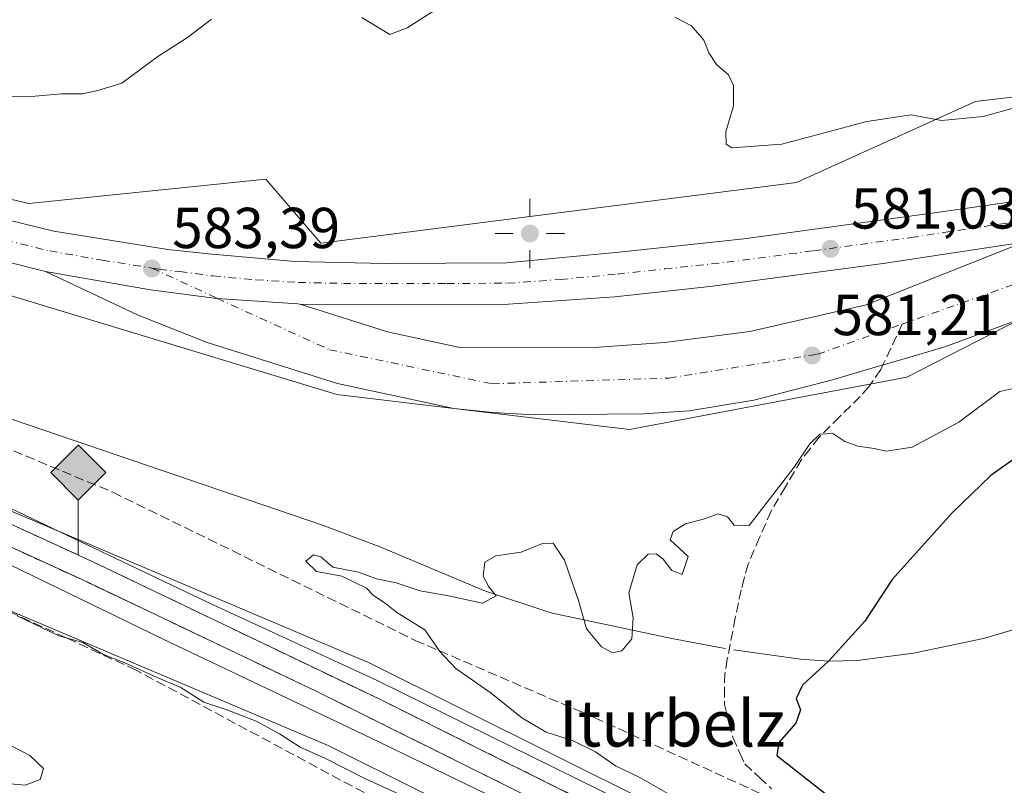
# Model space of a CAD drawing. Units: metres. Extents: x 562887 to 566314, y 4751854 to 4754199.
# Drawn here: x 563744 to 563915, y 4752865 to 4752997 of the extents above; entities that cross this region are included whole.
import ezdxf
from ezdxf.enums import TextEntityAlignment as Align

# ---------------------------------------------------------------- set-up
doc = ezdxf.new("R2010")
doc.units = ezdxf.units.M
doc.header["$MEASUREMENT"] = 0
doc.linetypes.add('DGN Style 3', pattern=[2.307223458686699, 1.648016756204785, -0.6592067024819142])
doc.linetypes.add('DGN Style 4', pattern=[2.6384748266838614, 1.318413404963828, -0.6592067024819142, 0.001648016756204785, -0.6592067024819142])
for name, color, linetype, lineweight in [('Arbolado forestal CxS', 92, 'Continuous', 0), ('Carretera de calzada única Cxs', 7, 'Continuous', 13), ('Carretera de calzada única eje', 7, 'DGN Style 4', 0), ('Corriente natural lineal', 142, 'Continuous', 13), ('Corriente natural lineal oculto', 9, 'DGN Style 4', 13), ('Curva de nivel maestra', 30, 'Continuous', 30), ('Curva de nivel normal', 30, 'Continuous', 0), ('Ferrocarril', 4, 'Continuous', 0), ('Ferrocarril eje', 151, 'Continuous', 13), ('Instalación de energía eléctrica Cxs', 135, 'Continuous', 0), ('Núcleo urbano CxS', 7, 'Continuous', 0), ('Pista no pavimentada eje oculto', 173, 'DGN Style 4', 0), ('Punto de cota en terreno', 7, 'Continuous', 0), ('Punto geodésico', 7, 'Continuous', 0), ('Punto kilométrico de ferrocarril', 7, 'Continuous', 0), ('Rótulo de punto de cota en terreno', 7, 'Continuous', 0), ('Senda', 7, 'DGN Style 3', 0), ('Senda no paivmentada conexión', 7, 'DGN Style 3', 0), ('Talud superficial', 30, 'DGN Style 3', 0), ('Texto cartográfico', 7, 'Continuous', 0)]:
    doc.layers.add(name, color=color, linetype=linetype, lineweight=lineweight)
doc.styles.add('Style-Arial', font='txt')

# ---------------------------------------------------------------- blocks, each defined once
blk = doc.blocks.new('*U10')
at = {"layer": 'Arbolado forestal CxS', "color": 92, "linetype": 'Continuous', "lineweight": 0}
blk.add_polyline3d([(564123.8570999998, 4753078.168299999, 619.1385000000009), (564243.3290999997, 4752973.8191, 584.8742000000057), (564289.2823000001, 4752925.5283, 571.278999999995), (564263.0334999999, 4752935.018300001, 573.4763999999996), (564206.0280999999, 4752954.169299999, 575.7372000000032), (564129.5821000002, 4752970.267300001, 586.3206000000064), (564056.3186999997, 4752980.633500001, 583.7339999999967), (564009.3685, 4752985.036699999, 579.8732000000019), (563962.2182999998, 4752989.458900001, 584.3583000000071), (563909.7527000001, 4752983.228900001, 586.3613999999943), (563878.6760999998, 4752969.169500001, 583.7329999999929), (563796.0581, 4752958.676100001, 582.4565000000002), (563786.5434999998, 4752969.7733, 582.7103000000062), (563745.3876999998, 4752965.564900001, 583.3472999999941), (563723.2609000001, 4752970.7323, 583.8114999999962), (563705.0027000001, 4752975.8709, 584.3457999999955), (563624.3432999998, 4753002.227499999, 586.1845999999932)], dxfattribs=at)
blk = doc.blocks.new('*U13')
at = {"layer": 'Núcleo urbano CxS', "color": 7, "linetype": 'Continuous', "lineweight": 0}
blk.add_polyline3d([(563512.6146999998, 4753009.4509, 586.2798999999941), (563611.0333000004, 4752967.7761, 585.0592999999935), (563803.7911, 4752886.153899999, 581.940300000002), (563803.8049, 4752886.147700001, 581.9391000000032), (563804.2222999996, 4752885.955700001, 581.9054000000033), (563804.2352999998, 4752885.9495, 581.9043999999994), (563869.5340999998, 4752853.4483, 580.8889000000054), (563914.3337000003, 4752831.142700001, 580.5372999999963), (563956.0619000001, 4752810.3661, 580.032600000006), (564057.7408999996, 4752759.7401, 570.7581000000064), (564058.7363999998, 4752759.2424, 570.1587000000001), (564057.8383999999, 4752756.6557, 570.0519000000058), (564053.9785000002, 4752749.4978, 569.2066999999952), (564053.3227000004, 4752748.2817, 568.9088999999949), (564050.8779999996, 4752745.283100001, 569.1146000000008), (564050.5922999998, 4752745.425899999, 569.2437000000064), (563911.9775, 4752814.442500001, 580.1726999999955), (563862.4046999998, 4752839.1249, 580.457899999994), (563797.3268999998, 4752871.516100001, 581.8965000000027), (563568.1328999996, 4752968.5669, 584.6555999999982), (563506.3601000002, 4752994.724099999, 585.9241000000038), (563497.2594999997, 4752998.624700001, 586.1839999999938)], dxfattribs=at)
blk = doc.blocks.new('*U17')
at = {"layer": 'Talud superficial', "color": 30, "linetype": 'DGN Style 3', "lineweight": 0}
for points in [[(563719.0899999999, 4752916.4901, 584.1658000000025), (563754.7199999997, 4752900.2301, 583.7455999999949), (563795.3799999999, 4752880.880100001, 583.3448999999965), (563897.4000000004, 4752830.1501, 582.1500999999989), (563907.1799999997, 4752825.5701, 582.0026999999973), (563920.4500000002, 4752818.610099999, 582.0440999999992), (563932.9100000003, 4752812.5601, 581.738599999997), (563967.6900000004, 4752795.140100001, 581.5175000000017), (564037.4699999997, 4752760.380100001, 580.6848999999929), (564042.2200999996, 4752758.040100001, 580.5725999999995), (564041.4301000005, 4752755.9001, 580.2050000000017), (564053.1375000002, 4752749.926899999, 574.0801999999967), (564047.2287, 4752747.784499999, 576.938599999994), (564034.3964000001, 4752750.562700001, 581.1836999999941), (563964.1339999996, 4752783.186100001, 586.8273999999947), (563936.5499999998, 4752798.3301, 590.7299000000058), (563916.1900000004, 4752810.110099999, 585.3484999999928), (563876.5300000003, 4752828.3301, 580.2146000000066), (563821.8700000001, 4752853.5101, 586.359700000001), (563764, 4752884.5801, 586.3084999999992), (563751.8519000001, 4752890.1834, 585.7428999999975), (563722.2000000002, 4752903.860099999, 585.1830999999949)], [(564056.6201, 4752757.260299999, 573.4394999999931), (564044.1901000004, 4752763.4301, 580.0782000000036), (564043.4700999996, 4752761.440099999, 580.5051999999996), (564039.0899999999, 4752763.600099999, 580.6196000000054), (563969.3200000003, 4752798.360099999, 581.3564999999944), (563934.5199999996, 4752815.790100001, 581.5623999999953), (563922.0800000001, 4752821.8301, 581.8965000000027), (563908.7800000003, 4752828.800100001, 581.9783000000025), (563898.9800000004, 4752833.390100001, 582.0831000000035), (563823.1699999999, 4752871.130100001, 582.9395999999979), (563806.2999999998, 4752879.520099999, 583.1257000000041), (563756.25, 4752903.5001, 583.773000000001), (563726.3799999999, 4752917.190099999, 584.1012000000047)], [(563727.7999999998, 4752928.850099999, 587.436400000006), (563759.9500000002, 4752915.460100001, 587.4247999999934), (563812.4699999997, 4752889.7501, 586.0605000000069), (563816.6139000002, 4752887.963500001, 585.2238000000071), (563843.5499999998, 4752876.350099999, 585.4076999999961), (563886.9500000002, 4752856.530099999, 579.1777000000002), (563921.7800000003, 4752839.920100001, 578.7177999999985), (563931.7707000002, 4752834.847800001, 581.9937000000064), (563979.0257000001, 4752807.9934, 579.0369999999966), (563992.0366000002, 4752799.801700001, 585.1598999999987), (564027.5965999998, 4752782.8683, 580.2353000000003), (564049.8217000002, 4752770.591600001, 582.2642999999953), (564055.3250000002, 4752764.876599999, 574.6591999999946)]]:
    blk.add_polyline3d(points, dxfattribs=at)
blk = doc.blocks.new('5PATER')
at = {"layer": 'Punto de cota en terreno', "linetype": 'Continuous', "lineweight": 0}
h = blk.add_hatch(color=51, dxfattribs=at)
edge = h.paths.add_edge_path()
edge.add_ellipse((0, 0), major_axis=(-0.1095731443231308, -0.1110710700762829), ratio=0.9994222409660322, start_angle=0, end_angle=360)
blk = doc.blocks.new('5PGEO')
at = {"layer": 'Instalación de energía eléctrica Cxs', "linetype": 'Continuous', "lineweight": 0}
h = blk.add_hatch(color=5, dxfattribs=at)
edge = h.paths.add_edge_path()
edge.add_ellipse((9.672975540161133e-05, -1.615428924560547e-05), major_axis=(-0.1095731434929149, -0.1110710692347192), ratio=0.9994222409660306, start_angle=0, end_angle=360)
at = {"layer": 'Instalación de energía eléctrica Cxs', "color": 5, "linetype": 'Continuous', "lineweight": 0}
for p, q in [((0, 0.291), (0, 0.6)), ((-0.292, 0), (-0.6, 0)), ((0.291, 0), (0.6, 0)), ((0, -0.291), (0, -0.6))]:
    blk.add_line(p, q, dxfattribs=at)
blk = doc.blocks.new('*U19')
at = {"layer": 'Carretera de calzada única Cxs', "color": 7, "linetype": 'Continuous', "lineweight": 13}
for points in [[(564069.9200999998, 4752960.940099999, 574.6361000000034), (564029.7200999996, 4752964.940099999, 575.9268000000011), (563996.4801000003, 4752965.5001, 577.1276000000071), (563977.5601000004, 4752965.020099999, 577.9339000000036), (563964.7631000001, 4752964.2763, 578.4401999999973), (563964.2001, 4752964.220100001, 578.4621000000043), (563963.3803000003, 4752964.066299999, 578.4906999999948), (563946.6300999997, 4752962.370100001, 579.1330000000017), (563919.0701000001, 4752959.0101, 580.0731999999989), (563918.1101000002, 4752958.860099999, 580.104800000001), (563893.6801000005, 4752955.1501, 580.8108999999968), (563863.5800999999, 4752951.1601, 581.5865999999951), (563847.0900999998, 4752949.380100001, 581.9869999999937), (563828.6401000004, 4752948.0701, 582.4792000000016), (563792.6769000003, 4752948.015900001, 583.1199999999953), (563792.0500999996, 4752948.130100001, 583.1255999999995), (563791.2030999997, 4752948.1845, 583.1385000000009), (563778.0380999995, 4752949.047300001, 583.363200000007), (563766.4901000002, 4752950.5701, 583.5629999999946), (563748.2500999998, 4752953.7501, 583.9735999999976), (563728.0000999998, 4752958.840100001, 584.1809999999969), (563704.9901000002, 4752964.860099999, 585.0795000000071), (563655.4901000002, 4752980.790100001, 585.6658000000025), (563603.1700999998, 4752997.5701, 586.7293999999965)], [(563623.4301000005, 4752999.370100001, 590.396900000007), (563704.1300999997, 4752973.0001, 585.9419000000053), (563734.2600999996, 4752964.520099999, 586.2565000000031), (563749.7200999996, 4752960.7601, 584.8086000000039), (563769.4901000002, 4752957.600099999, 583.1910000000062), (563776.5701000001, 4752956.800100001, 582.9977999999974), (563791.5401, 4752955.5001, 582.8105000000069), (563807.2401000002, 4752955.1501, 582.6398999999947), (563828.2901, 4752955.2301, 582.1260000000038), (563847.8800999997, 4752957.110099999, 581.754700000005), (563869.5000999998, 4752959.420100001, 581.4416999999958), (563903.4001000002, 4752964.030099999, 580.7367999999988), (563924.5301000001, 4752967.040100001, 580.0494999999937), (563962.1401000004, 4752971.290100001, 578.7516000000032), (563977.2600999996, 4752972.1801, 578.2373999999982), (563996.4501, 4752972.670100001, 577.5213999999978), (564030.1401000004, 4752972.100099999, 576.2194000000018), (564070.6501000002, 4752968.0701, 575.1799000000028)]]:
    blk.add_polyline3d(points, dxfattribs=at)
blk = doc.blocks.new('5HITFE')
at = {"layer": 'Pista no pavimentada eje oculto', "linetype": 'Continuous', "lineweight": 0}
blk.add_hatch(color=2, dxfattribs=at).paths.add_polyline_path([(0, 0.9550000000000001), (-0.475, 1.43), (0, 1.905), (0.005, 1.91), (0.475, 1.43)])
at = {"layer": 'Pista no pavimentada eje oculto', "color": 4, "linetype": 'Continuous', "lineweight": 0}
blk.add_line((0, 0.9550000000000001), (-0.475, 1.43), dxfattribs=at)
at = {"layer": 'Pista no pavimentada eje oculto', "color": 7, "linetype": 'Continuous', "lineweight": 0}
blk.add_line((0, 0.9550000000000001), (0, 0), dxfattribs=at)
at = {"layer": 'Pista no pavimentada eje oculto', "color": 7, "linetype": 'Continuous', "lineweight": 0, "flags": 128}
blk.add_lwpolyline([(0, 0.9550000000000001), (0.475, 1.43), (0.005, 1.91), (0, 1.905), (-0.475, 1.43)], close=True, dxfattribs=at)

msp = doc.modelspace()

# ---------------------------------------------------------------- linework, layer by layer
at = {"layer": 'Arbolado forestal CxS', "color": 92, "linetype": 'Continuous', "lineweight": 0}
for points in [[(563497.2594999997, 4752998.624700001, 586.1839999999938), (563506.3601000002, 4752994.724099999, 585.9241000000038), (563568.1328999996, 4752968.5669, 584.6555999999982), (563797.3268999998, 4752871.516100001, 581.8965000000027), (563862.4046999998, 4752839.1249, 580.457899999994), (563911.9775, 4752814.442500001, 580.1726999999955), (563908.7874999996, 4752797.136299999, 574.2338000000018), (563908.4375, 4752795.286499999, 573.7740999999951), (563907.3377, 4752791.716700001, 572.9419000000053), (563904.5447000006, 4752782.652100001, 571.4112000000023), (563861.4858999997, 4752785.185500001, 572.0148000000045), (563808.5482999999, 4752802.126700001, 576.7260999999999), (563757.7279000003, 4752808.4803, 576.8594000000012), (563685.7320999998, 4752808.481500001, 577.1180000000022), (563569.2686999999, 4752816.953500001, 576.2537000000011), (563482.4512999998, 4752848.7181, 576.4486000000034), (563393.5163000004, 4752888.9529, 579.2014000000054), (563308.8169, 4752946.127699999, 580.7691000000051), (563238.9404999996, 4753020.242699999, 585.625)], [(563624.3432999998, 4753002.227499999, 586.1845999999932), (563705.0027000001, 4752975.8709, 584.3457999999955), (563723.2609000001, 4752970.7323, 583.8114999999962), (563745.3876999998, 4752965.564900001, 583.3472999999941), (563786.5434999998, 4752969.7733, 582.7103000000062), (563796.0581, 4752958.676100001, 582.4565000000002), (563878.6760999998, 4752969.169500001, 583.7329999999929), (563909.7527000001, 4752983.228900001, 586.3613999999943), (563962.2182999998, 4752989.458900001, 584.3583000000071), (564009.3685, 4752985.036699999, 579.8732000000019), (564056.3186999997, 4752980.633500001, 583.7339999999967), (564129.5821000002, 4752970.267300001, 586.3206000000064), (564206.0280999999, 4752954.169299999, 575.7372000000032), (564263.0334999999, 4752935.018300001, 573.4763999999996), (564289.2823000001, 4752925.5283, 571.278999999995)], [(563497.2594999997, 4752998.624700001, 586.1839999999938), (563506.3601000002, 4752994.724099999, 585.9241000000038), (563568.1328999996, 4752968.5669, 584.6555999999982), (563797.3268999998, 4752871.516100001, 581.8965000000027), (563862.4046999998, 4752839.1249, 580.457899999994), (563911.9775, 4752814.442500001, 580.1726999999955)], [(564057.7408999996, 4752759.7401, 570.7581000000064), (563956.0619000001, 4752810.3661, 580.032600000006), (563914.3337000003, 4752831.142700001, 580.5372999999963), (563869.5340999998, 4752853.4483, 580.8889000000054), (563804.2352999998, 4752885.9495, 581.9043999999994), (563804.2222999996, 4752885.955700001, 581.9054000000033), (563803.8049, 4752886.147700001, 581.9391000000032), (563803.7911, 4752886.153899999, 581.940300000002), (563611.0333000004, 4752967.7761, 585.0592999999935), (563624.9594999999, 4752970.562100001, 584.1291999999958), (563630.9801000003, 4752971.766899999, 583.6178000000073), (563669.0103000002, 4752971.7663, 584.8938999999956), (563798.8356999997, 4752932.4055, 582.6925999999949), (563849.6826999999, 4752926.3409, 582.3102000000072), (563897.8019000003, 4752935.4431, 580.9823999999935), (563924.6961000003, 4752949.170499999, 579.8295999999973), (563934.9177000001, 4752954.387900001, 579.4738000000071), (563951.7565000001, 4752959.893300001, 578.9278000000049), (563964.5065000001, 4752961.2357, 578.3885000000009), (563964.7377000004, 4752961.2589, 578.3800999999949), (563977.6864999998, 4752962.022299999, 577.8531999999977), (563996.4929000001, 4752962.499500001, 577.0780999999988), (564029.5460999999, 4752961.942700001, 575.7633999999962), (564064.2603000002, 4752958.488500001, 574.6364999999934)], [(564152.3332000002, 4752943.742500001, 567.6848999999929), (564151.5713000001, 4752943.934900001, 567.8937000000005), (564146.8362999996, 4752944.600500001, 568.665399999998), (564133.6667, 4752946.630700001, 572.1275000000023), (564130.4663000006, 4752947.010500001, 572.4456999999966), (564121.4197000006, 4752948.072899999, 572.6656999999977), (564095.7285000002, 4752950.3531, 572.7970000000059), (564064.2603000002, 4752958.488500001, 574.6364999999934), (564029.5460999999, 4752961.942700001, 575.7633999999962), (563996.4929000001, 4752962.499500001, 577.0780999999988), (563977.6864999998, 4752962.022299999, 577.8531999999977), (563964.7377000004, 4752961.2589, 578.3800999999949), (563964.5065000001, 4752961.2357, 578.3885000000009), (563951.7565000001, 4752959.893300001, 578.9278000000049), (563934.9177000001, 4752954.387900001, 579.4738000000071), (563924.6961000003, 4752949.170499999, 579.8295999999973), (563897.8019000003, 4752935.4431, 580.9823999999935), (563849.6826999999, 4752926.3409, 582.3102000000072), (563798.8356999997, 4752932.4055, 582.6925999999949), (563669.0103000002, 4752971.7663, 584.8938999999956), (563630.9801000003, 4752971.766899999, 583.6178000000073), (563624.9594999999, 4752970.562100001, 584.1291999999958), (563611.0333000004, 4752967.7761, 585.0592999999935)], [(563611.0333000004, 4752967.7761, 585.0592999999935), (563803.7911, 4752886.153899999, 581.940300000002), (563803.8049, 4752886.147700001, 581.9391000000032), (563804.2222999996, 4752885.955700001, 581.9054000000033), (563804.2352999998, 4752885.9495, 581.9043999999994), (563869.5340999998, 4752853.4483, 580.8889000000054), (563914.3337000003, 4752831.142700001, 580.5372999999963), (563956.0619000001, 4752810.3661, 580.032600000006), (564057.7408999996, 4752759.7401, 570.7581000000064), (564058.7363999998, 4752759.2424, 570.1587000000001)]]:
    msp.add_polyline3d(points, dxfattribs=at)
at = {"layer": 'Carretera de calzada única Cxs', "color": 7, "linetype": 'Continuous', "lineweight": 13}
for points in [[(563748.2500999998, 4752953.7501, 583.9735999999976), (563728.0000999998, 4752958.840100001, 584.1809999999969), (563704.9901000002, 4752964.860099999, 585.0795000000071), (563655.4901000002, 4752980.790100001, 585.6658000000025), (563603.1700999998, 4752997.5701, 586.7293999999965), (563559.9600999998, 4753011.5001, 588.1613999999972), (563442.3101000004, 4753049.1601, 588.8898999999947), (563397.1201, 4753064.770099999, 589.0929000000033), (563373.9401000004, 4753073.630100001, 589.1119999999937), (563340.1201, 4753088.6601, 589.2128999999986), (563295.9501, 4753109.2501, 589.7544000000053), (563278.2200999996, 4753115.9101, 589.9269000000058), (563252.3701, 4753124.630100001, 590.3941000000051), (563239.9001000002, 4753129.4101, 590.6043000000063), (563219.7801000001, 4753139.0701, 591.0390000000043), (563207.8701, 4753146.2601, 591.2102000000014), (563185.4600999998, 4753161.120100001, 591.4869999999937), (563164.7001, 4753179.440099999, 591.9562000000005), (563159.3800999997, 4753183.520099999, 592.107600000003)], [(563623.4301000005, 4752999.370100001, 590.396900000007), (563704.1300999997, 4752973.0001, 585.9419000000053), (563734.2600999996, 4752964.520099999, 586.2565000000031), (563749.7200999996, 4752960.7601, 584.8086000000039), (563769.4901000002, 4752957.600099999, 583.1910000000062), (563776.5701000001, 4752956.800100001, 582.9977999999974), (563791.5401, 4752955.5001, 582.8105000000069), (563807.2401000002, 4752955.1501, 582.6398999999947), (563828.2901, 4752955.2301, 582.1260000000038), (563847.8800999997, 4752957.110099999, 581.754700000005), (563869.5000999998, 4752959.420100001, 581.4416999999958), (563903.4001000002, 4752964.030099999, 580.7367999999988), (563924.5301000001, 4752967.040100001, 580.0494999999937), (563962.1401000004, 4752971.290100001, 578.7516000000032), (563977.2600999996, 4752972.1801, 578.2373999999982), (563996.4501, 4752972.670100001, 577.5213999999978), (564030.1401000004, 4752972.100099999, 576.2194000000018), (564070.6501000002, 4752968.0701, 575.1799000000028)], [(563963.3803000003, 4752964.066299999, 578.4906999999948), (563946.5601000004, 4752957.7401, 578.9492000000029), (563921.0000999998, 4752946.790100001, 580.0093000000053), (563904.4001000002, 4752940.710100001, 581.914300000004), (563896.9633, 4752938.5101, 580.9541000000027), (563891.3000999996, 4752936.840100001, 581.1426999999967), (563884.8800999997, 4752934.950099999, 581.3401000000014), (563871.2401000002, 4752931.4301, 585.3092999999935), (563860.0000999998, 4752929.590100001, 582.6989999999934), (563852.0800999999, 4752929.030099999, 582.806500000006), (563833.1201, 4752928.870100001, 585.5558000000019), (563825.9200999998, 4752929.270099999, 588.4026000000014), (563819.1601, 4752929.9901, 588.4652999999962), (563798.9600999998, 4752934.3101, 584.9477999999945), (563776.3201000001, 4752941.4301, 585.3390999999974), (563764.3601000002, 4752946.1501, 584.8459000000003), (563748.2500999998, 4752953.7501, 583.9735999999976)], [(563921.0000999998, 4752946.790100001, 580.0093000000053), (563904.4001000002, 4752940.710100001, 581.914300000004), (563896.9633, 4752938.5101, 580.9541000000027), (563891.3000999996, 4752936.840100001, 581.1426999999967), (563884.8800999997, 4752934.950099999, 581.3401000000014), (563871.2401000002, 4752931.4301, 585.3092999999935), (563860.0000999998, 4752929.590100001, 582.6989999999934), (563852.0800999999, 4752929.030099999, 582.806500000006), (563833.1201, 4752928.870100001, 585.5558000000019), (563825.9200999998, 4752929.270099999, 588.4026000000014), (563819.1601, 4752929.9901, 588.4652999999962), (563798.9600999998, 4752934.3101, 584.9477999999945), (563776.3201000001, 4752941.4301, 585.3390999999974), (563764.3601000002, 4752946.1501, 584.8459000000003), (563748.2500999998, 4752953.7501, 583.9735999999976), (563766.4901000002, 4752950.5701, 583.5629999999946), (563778.0380999995, 4752949.047300001, 583.363200000007), (563791.2030999997, 4752948.1845, 583.1385000000009), (563792.0500999996, 4752948.130100001, 583.1255999999995), (563792.6769000003, 4752948.015900001, 583.1199999999953), (563807.6401000004, 4752943.270099999, 582.6233000000066), (563819.9200999998, 4752940.630100001, 582.2780999999959), (563843.5201000003, 4752940.550100001, 581.5522000000057), (563855.7600999996, 4752941.4301, 581.238200000007), (563870.5601000004, 4752943.350099999, 581.0521000000008), (563890.7200999996, 4752947.9901, 580.7201999999961), (563918.1101000002, 4752958.860099999, 580.104800000001)], [(563918.1101000002, 4752958.860099999, 580.104800000001), (563893.6801000005, 4752955.1501, 580.8108999999968), (563863.5800999999, 4752951.1601, 581.5865999999951), (563847.0900999998, 4752949.380100001, 581.9869999999937), (563828.6401000004, 4752948.0701, 582.4792000000016), (563792.6769000003, 4752948.015900001, 583.1199999999953)], [(563792.6769000003, 4752948.015900001, 583.1199999999953), (563807.6401000004, 4752943.270099999, 582.6233000000066), (563819.9200999998, 4752940.630100001, 582.2780999999959), (563843.5201000003, 4752940.550100001, 581.5522000000057), (563855.7600999996, 4752941.4301, 581.238200000007), (563870.5601000004, 4752943.350099999, 581.0521000000008), (563890.7200999996, 4752947.9901, 580.7201999999961), (563918.1101000002, 4752958.860099999, 580.104800000001)], [(563748.2500999998, 4752953.7501, 583.9735999999976), (563766.4901000002, 4752950.5701, 583.5629999999946), (563778.0380999995, 4752949.047300001, 583.363200000007), (563791.2030999997, 4752948.1845, 583.1385000000009), (563792.0500999996, 4752948.130100001, 583.1255999999995), (563792.6769000003, 4752948.015900001, 583.1199999999953)], [(563748.2500999998, 4752953.7501, 583.9735999999976), (563766.4901000002, 4752950.5701, 583.5629999999946), (563778.0380999995, 4752949.047300001, 583.363200000007), (563791.2030999997, 4752948.1845, 583.1385000000009), (563792.0500999996, 4752948.130100001, 583.1255999999995), (563792.6769000003, 4752948.015900001, 583.1199999999953)]]:
    msp.add_polyline3d(points, dxfattribs=at)
at = {"layer": 'Carretera de calzada única eje', "color": 7, "linetype": 'DGN Style 4', "lineweight": 0, "extrusion": (0.04825950401870412, -0.04083032737636998, 0.9979999522235496), "elevation": -166271.3096818626, "flags": 128}
msp.add_lwpolyline([(3992725.452471993, 2634190.586296032), (3992752.129064725, 2634175.040855482), (3992774.271462419, 2634166.052436512)], dxfattribs=at)
at = {"layer": 'Carretera de calzada única eje', "color": 7, "linetype": 'DGN Style 4', "lineweight": 0}
for points in [[(563613.3101000004, 4752998.5361, 587.1082000000024), (563639.4700999996, 4752990.1461, 586.5424000000058), (563679.8201000001, 4752976.9561, 585.156799999997), (563704.5701000001, 4752968.996099999, 584.7633999999962), (563716.0701000001, 4752965.986099999, 584.4082999999955), (563731.1401000004, 4752961.746099999, 584.0662000000011), (563741.2600999996, 4752959.1961, 583.9388000000035), (563748.9901000002, 4752957.316099999, 583.7127999999939), (563758.1101000002, 4752955.726100001, 583.5325000000012), (563766.7401000002, 4752954.346100001, 583.3822999999975)], [(563766.7401000002, 4752954.346100001, 583.3822999999975), (563768.0000999998, 4752954.1461, 583.3635000000068), (563771.5401, 4752953.746099999, 583.3087999999989), (563777.3101000004, 4752952.976100001, 583.2063999999956), (563784.8000999996, 4752952.326099999, 583.0725999999995), (563792.1300999997, 4752951.856100001, 582.9314000000013), (563799.9801000003, 4752951.686100001, 582.789300000004), (563817.9501, 4752951.676100001, 582.476800000004), (563828.4801000003, 4752951.7161, 582.3178000000044), (563837.7001, 4752952.3661, 582.130999999994), (563847.4901000002, 4752953.306100001, 581.9498000000021), (563855.7401000002, 4752954.1961, 581.7562000000034), (563866.5500999996, 4752955.356100001, 581.5026999999973), (563881.6001000004, 4752957.346100001, 581.1561999999976), (563898.5500999996, 4752959.656099999, 580.6842000000033), (563911.2401000002, 4752961.586100001, 580.3405000000057), (563921.8101000004, 4752963.086100001, 580.0668000000006), (563935.5900999998, 4752964.766100001, 579.5899999999965), (563947.2200999996, 4752966.076099999, 579.1965000000055)], [(563766.7401000002, 4752954.346100001, 583.3822999999975), (563778.0380999995, 4752949.113500001, 583.360400000005), (563797.5601000004, 4752940.186100001, 582.8699999999953), (563825.7500999998, 4752934.2761, 582.732600000003), (563856.4901000002, 4752935.256100001, 581.7402000000002), (563882.3101000004, 4752939.3961, 581.1809999999969), (563896.9956999999, 4752944.621300001, 580.7473999999929)]]:
    msp.add_polyline3d(points, dxfattribs=at)
at = {"layer": 'Corriente natural lineal', "color": 142, "linetype": 'Continuous', "lineweight": 13}
for points in [[(563130.5039999997, 4753161.5933, 590.4520000000048), (563189.1901000004, 4753138.4001, 589.8858000000037), (563255.5100999996, 4753111.590100001, 589.1045000000013), (563330.3201000001, 4753083.270099999, 587.8488999999972), (563496.0601000004, 4753017.7501, 586.7410999999993), (563500.8201000001, 4753016.280099999, 586.698000000004), (563505.7200999996, 4753015.350099999, 586.8007999999973), (563520.7001, 4753013.450099999, 586.9453999999969), (563527.9001000002, 4753011.590100001, 586.9734999999928), (563627.6101000002, 4752975.270099999, 583.7746000000043), (563645.9901000002, 4752967.420100001, 583.4953999999998), (563682.2200999996, 4752950.4101, 582.7574000000022), (563701.6401000004, 4752942.450099999, 582.3793000000006), (563725.1501000002, 4752933.960100001, 581.9729999999981), (563796.1700999998, 4752909.770099999, 581.1533000000054), (563806.1901000004, 4752906.030099999, 580.7970000000059), (563824.6300999997, 4752898.280099999, 579.9363000000012), (563835.9901000002, 4752894.5001, 579.4961999999941), (563857.0100999996, 4752890.0701, 579.0170000000071), (563865.0097000003, 4752888.5854, 578.3377000000038)], [(563868.9672999998, 4752887.9431, 578.2069000000047), (563879.3701, 4752886.470100001, 576.7701999999991), (563884.2801000001, 4752886.1601, 575.2191000000021), (563889.1801000005, 4752886.280099999, 574.043399999995), (563898.9700999996, 4752887.5001, 572.6588999999949), (563911.1401000004, 4752890.050100001, 571.9159999999974), (563920.7600999996, 4752892.9101, 570.7428999999975), (563925.3601000002, 4752894.9301, 570.3929999999964), (563929.3300999999, 4752897.270099999, 569.9250000000029), (563938.3501000004, 4752904.2401, 569.726999999999), (563955.0900999998, 4752918.710100001, 569.5981000000029), (563970.4101, 4752929.390100001, 569.7581000000064), (563975.5900999998, 4752932.0801, 570.1444999999949), (563980.9401000004, 4752934.2301, 569.9845999999961), (563992.7200999996, 4752937.020099999, 569.5010000000038), (564012.7701000003, 4752940.220100001, 569.5771999999997), (564017.7600999996, 4752940.5601, 569.6469999999972), (564024.1501000002, 4752940.190099999, 569.5507999999973), (564031.0100999996, 4752939.100099999, 569.3592000000062), (564043.0100999996, 4752937.7401, 569.1803999999975), (564048.8901000004, 4752935.7401, 568.8646000000008), (564060.1101000002, 4752934.190099999, 568.5136999999959)]]:
    msp.add_polyline3d(points, dxfattribs=at)
at = {"layer": 'Corriente natural lineal oculto', "color": 9, "linetype": 'DGN Style 4', "lineweight": 13, "extrusion": (0.007460525511788289, -0.155201033365675, 0.9878547361840783), "elevation": -732875.1769998708, "flags": 128}
msp.add_lwpolyline([(791422.8709702552, 4663093.158313127), (791424.7126450766, 4663092.718746305), (791426.7931658875, 4663092.316507267)], dxfattribs=at)
at = {"layer": 'Curva de nivel maestra', "color": 30, "linetype": 'Continuous', "lineweight": 30, "elevation": 575, "flags": 128}
msp.add_lwpolyline([(563917.0300000003, 4752921.640100001), (563912.3799999999, 4752918.340100001), (563905.6600000003, 4752911.9001), (563895.25, 4752900.3101), (563890.5099999999, 4752893.100099999), (563884.2699999996, 4752886.220100001), (563879.7000000002, 4752881.9901), (563878.5800000001, 4752879.6601), (563879.3399999999, 4752877.6801), (563878.5099999999, 4752875.4101), (563875.5700000003, 4752872.0101), (563875.2599999999, 4752869.7601), (563888.1500000004, 4752859.6601)], dxfattribs=at)
at = {"layer": 'Curva de nivel normal', "color": 30, "linetype": 'Continuous', "lineweight": 0, "flags": 128}
for points, elevation in [([(563803.1799999997, 4752997.810000001), (563808.04, 4752994.880000001), (563811.04, 4752996.02), (563815.9800000004, 4752999.17)], 585), ([(563728.2000000002, 4752983.960000001), (563746.4600000001, 4752984.15), (563751.0300000003, 4752984.560000001), (563754.7000000002, 4752984.58), (563757.3600000005, 4752985.17), (563761.54, 4752986.439999999), (563767.75, 4752991.039999999), (563772.9000000004, 4752994.380000001), (563777.0599999996, 4752997.52)], 585), ([(563857.5199999996, 4752997.880000001), (563860.4000000004, 4752996.390000001), (563862.5700000003, 4752993.890000001), (563863.4100000003, 4752991.67), (563864.79, 4752989.689999999), (563866.8399999999, 4752987.880000001), (563867.7000000002, 4752986), (563867.7100000001, 4752982.51), (563866.3700000001, 4752978.01), (563866.4500000002, 4752975.84), (563867.4199999999, 4752975.220000001), (563876.0800000001, 4752975.859999999), (563890.8799999999, 4752979.779999999), (563898.5499999998, 4752980.960000001), (563903.7999999998, 4752979.970000001), (563911.0599999996, 4752980.65), (563919.6500000004, 4752983.02)], 585), ([(563916.5800000001, 4752933.52), (563913.9699999997, 4752932.91), (563906.8399999999, 4752927.630000001), (563898.7300000004, 4752923.300000001), (563894.2699999996, 4752922.57), (563892.1500000004, 4752923.07), (563889.2800000003, 4752923.439999999), (563887.0300000003, 4752924.279999999), (563884.9500000002, 4752925.640000001), (563882.7199999997, 4752925.5), (563880.9500000002, 4752923.869999999), (563878.2199999997, 4752919.810000001), (563870.4600000001, 4752909.66), (563867.8399999999, 4752909.75), (563866.6600000003, 4752911.16), (563865.04, 4752911.689999999), (563862.7000000002, 4752910.82), (563859.3600000005, 4752909.99), (563857.2599999999, 4752908.66), (563856.7300000004, 4752907.199999999), (563859.8200000003, 4752904.33), (563858.7999999998, 4752901.199999999), (563857, 4752901.859999999), (563855.5199999996, 4752903.82), (563854.2599999999, 4752904.76), (563852.9000000004, 4752904.689999999), (563851.0099999999, 4752902.869999999), (563849.5499999998, 4752897.99), (563850.2800000003, 4752893.66), (563850.0499999998, 4752889.99), (563848.3399999999, 4752887.949999999), (563846.7199999997, 4752887.560000001), (563844.7699999996, 4752888.600000001), (563842.2100000001, 4752891.77), (563840.7999999998, 4752896.640000001), (563838.3700000001, 4752903.66), (563836.4199999999, 4752906.59), (563834.5800000001, 4752906.529999999), (563830.8300000001, 4752905.08), (563826.4600000001, 4752904.390000001), (563824.5700000003, 4752903.300000001), (563824.2599999999, 4752900.880000001), (563825.2400000002, 4752899.02), (563826.5199999996, 4752897.49), (563824.1200000001, 4752896.180000001), (563817.9600000001, 4752897.539999999), (563813.3300000001, 4752898.359999999), (563809.1699999999, 4752899.730000001), (563805.7199999997, 4752900.42), (563802.6299999999, 4752901.600000001), (563798.1399999997, 4752902.439999999), (563796.0899999999, 4752904.25), (563794.8200000003, 4752904.609999999), (563793.4699999997, 4752903.470000001), (563795.3399999999, 4752901.680000001), (563799.7300000004, 4752900.869999999), (563804.0199999996, 4752898.82), (563805.2199999997, 4752897.52), (563807.2599999999, 4752896.220000001), (563809.2599999999, 4752894.560000001), (563814.1399999997, 4752891.57), (563816.6139000002, 4752887.963500001), (563816.6299999999, 4752887.939999999), (563819.5, 4752884.880000001), (563825.6500000004, 4752880.609999999), (563830.9900000002, 4752876.289999999), (563835.2000000002, 4752873.83), (563839.7400000002, 4752872.369999999), (563843.7599999999, 4752870.390000001), (563847.25, 4752868), (563851.4800000004, 4752865.930000001), (563857.0999999996, 4752862.74)], 579.9999999999999), ([(563743.3700000001, 4752894), (563750.5899999999, 4752890.550000001), (563751.8519000001, 4752890.1834), (563754.7199999997, 4752889.350000001), (563758.3200000003, 4752887.289999999), (563762.1600000003, 4752885.789999999), (563767.6699999999, 4752883.300000001), (563771.6500000004, 4752881.619999999), (563775.7400000002, 4752879.029999999), (563779.7400000002, 4752877.680000001), (563784.8200000003, 4752875.710000001), (563788.9199999999, 4752873.529999999), (563792.4699999997, 4752871.199999999), (563796.8600000005, 4752869.25), (563803.8300000001, 4752865.699999999), (563813.5800000001, 4752861.25)], 580), ([(563738.8399999999, 4752865.15), (563744.75, 4752864.640000001), (563747.3600000005, 4752865.59), (563747.9000000004, 4752867.51), (563745.54, 4752869.76), (563741.2199999997, 4752872)], 580)]:
    msp.add_lwpolyline(points, dxfattribs=dict(at, elevation=elevation))
at = {"layer": 'Ferrocarril', "color": 4, "linetype": 'Continuous', "lineweight": 0}
msp.add_polyline3d([(563741.0180000003, 4752913.197000001, 583.858699999997), (563777.3717999998, 4752895.893300001, 583.292300000001), (563805.9469, 4752882.717, 582.8353999999963), (563867.5420000004, 4752852.3957, 581.970100000006), (563927.5495999996, 4752821.756899999, 582.0335999999952), (564044.0264999997, 4752762.978, 580.2406999999948), (564042.9654999999, 4752760.0679, 580.593200000003), (564041.5743000006, 4752756.290899999, 580.2767000000022), (564041.4853999997, 4752756.050100001, 580.2321999999986), (564019.3140000004, 4752767.0065, 580.4937000000064), (563961.4162999997, 4752795.2456, 581.2602000000043), (563925.8563000001, 4752813.025599999, 581.8261999999959), (563895.3761999998, 4752828.159800001, 581.8882000000012), (563872.5162000004, 4752839.5898, 581.9722999999941), (563837.9085999997, 4752856.7349, 582.6665000000066), (563804.6769000003, 4752872.8215, 582.9124000000012), (563768.6935000002, 4752889.966600001, 583.520399999994), (563742.1292000003, 4752902.8783, 584.6232000000019)], dxfattribs=at)
at = {"layer": 'Ferrocarril eje', "color": 151, "linetype": 'Continuous', "lineweight": 13}
for points in [[(563518.3600000005, 4753001.289999999, 586.3396999999968), (563551.8600000005, 4752988.24, 586.5475000000006), (563591.2000000002, 4752972.57, 585.7817000000068), (563603.9100000003, 4752967.560000001, 586.2771999999968), (563646.0700000003, 4752950.92, 584.9372000000003), (563676.3799999999, 4752938.640000001, 584.6423000000068), (563706.4199999999, 4752925.9, 584.3292999999976), (563726.3799999999, 4752917.189999999, 584.1012000000047), (563756.25, 4752903.5, 583.773000000001), (563806.2999999998, 4752879.52, 583.1257000000041), (563823.1699999999, 4752871.130000001, 582.9397000000026), (563898.9800000004, 4752833.390000001, 582.0831000000035), (563908.7800000003, 4752828.800000001, 581.9783000000025), (563922.0800000001, 4752821.83, 581.8965000000027), (563934.5199999996, 4752815.789999999, 581.5623999999953), (563969.3200000003, 4752798.359999999, 581.3564999999944), (564039.0899999999, 4752763.600000001, 580.6196000000054), (564043.4699999997, 4752761.439999999, 580.5051999999996)], [(563517.0099999999, 4752997.939999999, 586.400999999998), (563550.5300000003, 4752984.890000001, 586.3706999999995), (563589.8700000001, 4752969.220000001, 585.7161999999954), (563602.5700000003, 4752964.210000001, 586.1447000000044), (563644.7199999997, 4752947.57, 585.1729999999952), (563675.0099999999, 4752935.300000001, 584.688599999994), (563705.0099999999, 4752922.58, 584.4106999999931), (563719.0899999999, 4752916.49, 584.1658000000025), (563754.7199999997, 4752900.230000001, 583.7455999999949), (563795.3799999999, 4752880.880000001, 583.3448999999965), (563897.4000000004, 4752830.15, 582.1499999999943), (563907.1799999997, 4752825.57, 582.0026000000071), (563920.4500000002, 4752818.609999999, 582.0440999999992), (563932.9100000003, 4752812.560000001, 581.738599999997), (563967.6900000004, 4752795.140000001, 581.5175000000017), (564037.4699999997, 4752760.380000001, 580.6848999999929), (564042.2199999997, 4752758.039999999, 580.5725999999995)]]:
    msp.add_polyline3d(points, dxfattribs=at)
at = {"layer": 'Núcleo urbano CxS', "color": 7, "linetype": 'Continuous', "lineweight": 0}
for points in [[(564064.2603000002, 4752958.488500001, 574.6364999999934), (564029.5460999999, 4752961.942700001, 575.7633999999962), (563996.4929000001, 4752962.499500001, 577.0780999999988), (563977.6864999998, 4752962.022299999, 577.8531999999977), (563964.7377000004, 4752961.2589, 578.3800999999949), (563964.5065000001, 4752961.2357, 578.3885000000009), (563951.7565000001, 4752959.893300001, 578.9278000000049), (563934.9177000001, 4752954.387900001, 579.4738000000071), (563924.6961000003, 4752949.170499999, 579.8295999999973), (563897.8019000003, 4752935.4431, 580.9823999999935), (563849.6826999999, 4752926.3409, 582.3102000000072), (563798.8356999997, 4752932.4055, 582.6925999999949), (563669.0103000002, 4752971.7663, 584.8938999999956), (563630.9801000003, 4752971.766899999, 583.6178000000073), (563624.9594999999, 4752970.562100001, 584.1291999999958), (563611.0333000004, 4752967.7761, 585.0592999999935), (563512.6146999998, 4753009.4509, 586.2798999999941)], [(563624.3432999998, 4753002.227499999, 586.1845999999932), (563705.0027000001, 4752975.8709, 584.3457999999955), (563723.2609000001, 4752970.7323, 583.8114999999962), (563745.3876999998, 4752965.564900001, 583.3472999999941), (563786.5434999998, 4752969.7733, 582.7103000000062), (563796.0581, 4752958.676100001, 582.4565000000002), (563878.6760999998, 4752969.169500001, 583.7329999999929), (563909.7527000001, 4752983.228900001, 586.3613999999943), (563962.2182999998, 4752989.458900001, 584.3583000000071), (564009.3685, 4752985.036699999, 579.8732000000019), (564056.3186999997, 4752980.633500001, 583.7339999999967), (564129.5821000002, 4752970.267300001, 586.3206000000064), (564206.0280999999, 4752954.169299999, 575.7372000000032), (564263.0334999999, 4752935.018300001, 573.4763999999996), (564289.2823000001, 4752925.5283, 571.278999999995), (564321.3799000002, 4752913.923699999, 568.8058000000019), (564342.6310999999, 4752903.066500001, 565.2783999999956), (564342.6743000001, 4752903.0493, 565.266300000003), (564345.9210999999, 4752901.758300001, 564.2786000000051), (564351.2827000003, 4752899.626499999, 564.2330999999976), (564352.0081000002, 4752899.338099999, 564.3684000000068), (564354.1475000001, 4752898.488299999, 564.7734000000055), (564354.2383000003, 4752898.4505, 564.7915000000066), (564362.1924999999, 4752894.985200001, 567.7595000000001)], [(563624.3432999998, 4753002.227499999, 586.1845999999932), (563705.0027000001, 4752975.8709, 584.3457999999955), (563723.2609000001, 4752970.7323, 583.8114999999962), (563745.3876999998, 4752965.564900001, 583.3472999999941), (563786.5434999998, 4752969.7733, 582.7103000000062), (563796.0581, 4752958.676100001, 582.4565000000002), (563878.6760999998, 4752969.169500001, 583.7329999999929), (563909.7527000001, 4752983.228900001, 586.3613999999943), (563962.2182999998, 4752989.458900001, 584.3583000000071), (564009.3685, 4752985.036699999, 579.8732000000019), (564056.3186999997, 4752980.633500001, 583.7339999999967), (564129.5821000002, 4752970.267300001, 586.3206000000064), (564206.0280999999, 4752954.169299999, 575.7372000000032), (564263.0334999999, 4752935.018300001, 573.4763999999996), (564289.2823000001, 4752925.5283, 571.278999999995)], [(563497.2594999997, 4752998.624700001, 586.1839999999938), (563506.3601000002, 4752994.724099999, 585.9241000000038), (563568.1328999996, 4752968.5669, 584.6555999999982), (563797.3268999998, 4752871.516100001, 581.8965000000027), (563862.4046999998, 4752839.1249, 580.457899999994), (563911.9775, 4752814.442500001, 580.1726999999955)], [(564152.3332000002, 4752943.742500001, 567.6848999999929), (564151.5713000001, 4752943.934900001, 567.8937000000005), (564146.8362999996, 4752944.600500001, 568.665399999998), (564133.6667, 4752946.630700001, 572.1275000000023), (564130.4663000006, 4752947.010500001, 572.4456999999966), (564121.4197000006, 4752948.072899999, 572.6656999999977), (564095.7285000002, 4752950.3531, 572.7970000000059), (564064.2603000002, 4752958.488500001, 574.6364999999934), (564029.5460999999, 4752961.942700001, 575.7633999999962), (563996.4929000001, 4752962.499500001, 577.0780999999988), (563977.6864999998, 4752962.022299999, 577.8531999999977), (563964.7377000004, 4752961.2589, 578.3800999999949), (563964.5065000001, 4752961.2357, 578.3885000000009), (563951.7565000001, 4752959.893300001, 578.9278000000049), (563934.9177000001, 4752954.387900001, 579.4738000000071), (563924.6961000003, 4752949.170499999, 579.8295999999973), (563897.8019000003, 4752935.4431, 580.9823999999935), (563849.6826999999, 4752926.3409, 582.3102000000072), (563798.8356999997, 4752932.4055, 582.6925999999949), (563669.0103000002, 4752971.7663, 584.8938999999956), (563630.9801000003, 4752971.766899999, 583.6178000000073), (563624.9594999999, 4752970.562100001, 584.1291999999958), (563611.0333000004, 4752967.7761, 585.0592999999935)], [(563611.0333000004, 4752967.7761, 585.0592999999935), (563803.7911, 4752886.153899999, 581.940300000002), (563803.8049, 4752886.147700001, 581.9391000000032), (563804.2222999996, 4752885.955700001, 581.9054000000033), (563804.2352999998, 4752885.9495, 581.9043999999994), (563869.5340999998, 4752853.4483, 580.8889000000054), (563914.3337000003, 4752831.142700001, 580.5372999999963), (563956.0619000001, 4752810.3661, 580.032600000006), (564057.7408999996, 4752759.7401, 570.7581000000064), (564058.7363999998, 4752759.2424, 570.1587000000001)]]:
    msp.add_polyline3d(points, dxfattribs=at)
at = {"layer": 'Senda', "color": 7, "linetype": 'DGN Style 3', "lineweight": 0}
msp.add_polyline3d([(563893.6442999998, 4752937.531400001, 581.0690000000031), (563893.2657000005, 4752936.7305, 581.1114999999991), (563891.2001, 4752933.755100001, 581.2296999999963), (563889.7001, 4752932.045100001, 581.2537000000011), (563886.1451000003, 4752928.5251, 581.3080999999949), (563882.5500999996, 4752924.960100001, 581.332899999994), (563881.0100999996, 4752923.0001, 582.5706000000064), (563879.4801000003, 4752921.030099999, 584.8260000000009), (563876.7200999996, 4752916.380100001, 589.3420999999944), (563874.2301000003, 4752912.1501, 596.8398000000016), (563872.2351000002, 4752907.5801, 598.9072000000015), (563870.2500999998, 4752902.975099999, 598.4495000000024), (563869.5701000001, 4752900.5001, 597.6117999999988), (563869.0351, 4752898.505100001, 596.8343000000023), (563868.0201000003, 4752893.630100001, 593.4431999999942), (563866.6401000004, 4752886.5101, 590.9330999999949), (563866.2251000004, 4752884.0101, 589.4567999999999), (563866.1451000003, 4752881.505100001, 587.2045000000071), (563866.1651, 4752878.6251, 583.5627999999997), (563866.9101, 4752875.390100001, 579.9569000000047), (563867.6101000002, 4752872.9101, 577.5804999999964), (563868.8251, 4752870.1601, 577.7045000000071), (563869.6851000004, 4752868.3201, 577.4541999999929), (563872.2001, 4752865.9551, 577.7057999999961), (563874.3000999996, 4752863.995100001, 579.4593000000023)], dxfattribs=at)
at = {"layer": 'Senda no paivmentada conexión', "color": 7, "linetype": 'DGN Style 3', "lineweight": 0, "extrusion": (0.01751106036566947, 0.03704471769605538, 0.9991601731732953), "elevation": 186526.1857255196, "flags": 128}
msp.add_lwpolyline([(1521409.091009792, -4534201.703938972), (1521409.091009792, -4534193.855245416)], dxfattribs=at)
at = {"layer": 'Talud superficial', "color": 30, "linetype": 'DGN Style 3', "lineweight": 0}
for points in [[(564053.1375000002, 4752749.926899999, 569.5334000000003), (564047.2287, 4752747.784499999, 571.4217999999964), (564034.3964000001, 4752750.562700001, 576.9916999999987), (563964.1339999996, 4752783.186100001, 577.0510000000068), (563936.5499999998, 4752798.3301, 577.4554999999964), (563916.1900000004, 4752810.110099999, 579.3214000000007), (563876.5300000003, 4752828.3301, 578.4314000000013), (563821.8700000001, 4752853.5101, 579.3601000000053), (563764, 4752884.5801, 580.9643999999971), (563751.8519000001, 4752890.1834, 581.1839999999938), (563722.2000000002, 4752903.860099999, 581.3892999999953), (563684.6900000004, 4752919.9301, 582.2093000000023), (563639.6699999999, 4752940.290100001, 583.3540000000066), (563598.9500000002, 4752960.640100001, 585.0328000000009), (563596.8711999999, 4752961.925100001, 585.1814000000013), (563576.3499999996, 4752974.610099999, 585.684500000003)], [(563576.3499999996, 4752974.610099999, 585.684500000003), (563589.8700000001, 4752969.220100001, 585.5301000000036), (563602.5700000003, 4752964.210100001, 585.4020000000019), (563644.7199999997, 4752947.5701, 585.0816000000051), (563650.3696, 4752945.2816, 584.9017000000022), (563675.0099999999, 4752935.300100001, 584.6842999999935), (563705.0099999999, 4752922.5801, 584.3954999999987), (563719.0899999999, 4752916.4901, 584.1634999999952), (563754.7199999997, 4752900.2301, 583.7290000000066), (563795.3799999999, 4752880.880100001, 583.2495000000055), (563897.4000000004, 4752830.1501, 582.1852000000072), (563907.1799999997, 4752825.5701, 581.997199999998), (563920.4500000002, 4752818.610099999, 581.8040999999939), (563932.9100000003, 4752812.5601, 581.761599999998), (563967.6900000004, 4752795.140100001, 581.2641000000004), (564037.4699999997, 4752760.380100001, 580.4278999999951), (564042.2199999997, 4752758.040100001, 580.4119999999966)], [(564043.4700999996, 4752761.440099999, 579.9735999999976), (564039.0899999999, 4752763.600099999, 580.1861999999965), (563969.3200000003, 4752798.360099999, 581.0760000000009), (563934.5199999996, 4752815.790100001, 581.4737000000023), (563922.0800000001, 4752821.8301, 581.6538), (563908.7800000003, 4752828.800100001, 581.7287999999971), (563898.9800000004, 4752833.390100001, 581.9706000000006), (563823.1699999999, 4752871.130100001, 582.8686000000016), (563806.2999999998, 4752879.520099999, 582.8730999999971), (563756.25, 4752903.5001, 583.6630000000005), (563726.3799999999, 4752917.190099999, 584.0458000000071), (563706.4199999999, 4752925.9001, 584.1475000000064), (563676.3799999999, 4752938.640100001, 584.556500000006), (563651.0899999999, 4752948.886299999, 584.8466000000044), (563646.0700000003, 4752950.920100001, 584.8503000000055), (563609.7000000002, 4752965.280099999, 585.2284000000072)], [(563609.7000000002, 4752965.280099999, 585.2284000000072), (563625.5937000001, 4752961.5855, 584.8625000000029), (563651.1699999999, 4752955.640100001, 584.4441999999982), (563685.4699999997, 4752944.390100001, 583.0132000000012), (563727.7999999998, 4752928.850099999, 582.2085999999981), (563759.9500000002, 4752915.460100001, 581.6989999999934), (563812.4699999997, 4752889.7501, 580.5527000000002), (563816.6139000002, 4752887.963500001, 580.528999999995), (563843.5499999998, 4752876.350099999, 579.6652000000031), (563886.9500000002, 4752856.530099999, 575.5374000000012), (563921.7800000003, 4752839.920100001, 575.7715999999928), (563931.7707000002, 4752834.847800001, 575.592499999999), (563979.0257000001, 4752807.9934, 575.5933999999979), (563992.0366000002, 4752799.801700001, 576.0917999999947), (564027.5965999998, 4752782.8683, 575.6379000000015), (564049.8217000002, 4752770.591600001, 574.1676000000007), (564055.3250000002, 4752764.876599999, 573.0654999999971), (564056.6201, 4752757.260299999, 571.0724999999948)]]:
    msp.add_polyline3d(points, dxfattribs=at)

# ---------------------------------------------------------------- block references
at = {"layer": 'Arbolado forestal CxS', "color": 92, "linetype": 'Continuous', "lineweight": 0}
msp.add_blockref('*U10', (0, 0), dxfattribs=at)
at = {"layer": 'Carretera de calzada única Cxs', "color": 7, "linetype": 'Continuous', "lineweight": 13}
msp.add_blockref('*U19', (0, 0), dxfattribs=at)
at = {"layer": 'Núcleo urbano CxS', "color": 7, "linetype": 'Continuous', "lineweight": 0}
msp.add_blockref('*U13', (0, 0), dxfattribs=at)
at = {"layer": 'Punto de cota en terreno', "color": 7, "linetype": 'Continuous', "lineweight": 0, "xscale": 10, "yscale": 10, "zscale": 10}
for p in [(563884.5700000003, 4752957.680000001, 581.029999999999), (563766.7400000002, 4752954.279999999, 583.3899999999994), (563881.3700000001, 4752939.180000001, 581.2100000000064)]:
    msp.add_blockref('5PATER', p, dxfattribs=at)
at = {"layer": 'Punto geodésico', "color": 7, "linetype": 'Continuous', "lineweight": 0, "xscale": 10, "yscale": 10, "zscale": 10}
msp.add_blockref('5PGEO', (563832.3620333894, 4752960.349078926, 582.0277), dxfattribs=at)
at = {"layer": 'Punto kilométrico de ferrocarril', "color": 7, "linetype": 'Continuous', "lineweight": 0, "xscale": 10, "yscale": 10, "zscale": 10}
msp.add_blockref('5HITFE', (563753.9628999997, 4752904.5482, 583.8022000000057), dxfattribs=at)
at = {"layer": 'Talud superficial', "color": 30, "linetype": 'DGN Style 3', "lineweight": 0}
msp.add_blockref('*U17', (0, 0), dxfattribs=at)

# ---------------------------------------------------------------- texts
at = {"layer": 'Rótulo de punto de cota en terreno', "color": 7, "linetype": 'Continuous', "lineweight": 0, "style": 'Style-Arial'}
for s, p in [('581,03', (563888.0977999996, 4752961.207800001)), ('583,39', (563770.2677999996, 4752957.807800001)), ('581,21', (563884.8978000004, 4752942.707800001))]:
    msp.add_text(s, height=7.000000000000002, dxfattribs=at).set_placement(p)
at = {"layer": 'Texto cartográfico', "color": 7, "linetype": 'Continuous', "lineweight": 0, "style": 'Style-Arial'}
msp.add_text('Iturbelz', height=8, dxfattribs=at).set_placement((563857.0606719514, 4752875.33015), align=Align.MIDDLE_CENTER)

doc.saveas('drawing.dxf')
